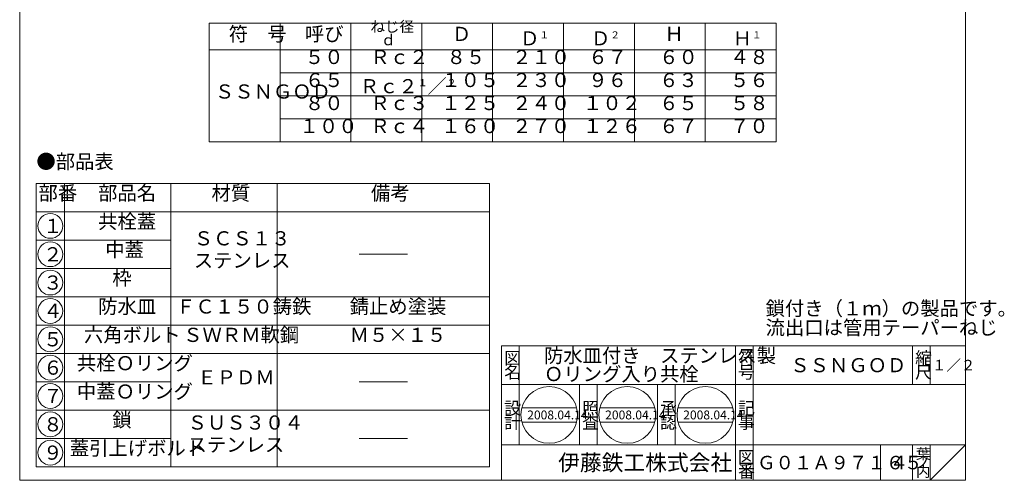
# Model space of a CAD drawing. Units: inches. Extents: x -791 to -235, y -164 to 576.
# Drawn here: x -791 to -235, y -164 to 96 of the extents above; entities that cross this region are included whole.
import ezdxf

# ---------------------------------------------------------------- set-up
doc = ezdxf.new("R2010")
doc.units = ezdxf.units.IN
doc.header["$LTSCALE"] = 2
doc.header["$MEASUREMENT"] = 0
doc.layers.add('1', color=7, linetype='Continuous', lineweight=0)
doc.styles.add('MTSTANDARD1', font='MONOTXT.shx', dxfattribs={"width": 0.75, "bigfont": 'EXTFONT.shx'})
doc.styles.add('MTSTANDARD2', font='MONOTXT.shx', dxfattribs={"bigfont": 'EXTFONT.shx'})
doc.styles.add('MTSTANDARD3', font='MONOTXT.shx', dxfattribs={"width": 0.7, "bigfont": 'EXTFONT.shx'})
doc.styles.add('MTSTANDARD4', font='MONOTXT.shx', dxfattribs={"bigfont": 'EXTFONT.shx'})
doc.styles.add('MTSTANDARD5', font='MONOTXT.shx', dxfattribs={"bigfont": 'EXTFONT.shx'})
doc.styles.add('MTSTANDARD6', font='MONOTXT.shx', dxfattribs={"bigfont": 'EXTFONT.shx'})
doc.styles.add('MTSTANDARD7', font='MONOTXT.shx', dxfattribs={"bigfont": 'EXTFONT.shx'})
doc.styles.add('MTSTANDARD8', font='MONOTXT.shx', dxfattribs={"bigfont": 'EXTFONT.shx'})

# ---------------------------------------------------------------- blocks, each defined once
blk = doc.blocks.new('MAKR0', base_point=(-773.25, -20.51))
at = {"layer": '1', "color": 3, "linetype": 'Continuous'}
blk.add_circle((-773.25, -20.51), 7, dxfattribs=at)
at = {"layer": '1', "color": 2, "linetype": 'Continuous', "insert": (-777.25, -24.51), "char_height": 8, "attachment_point": 7, "line_spacing_factor": 0.8125, "style": 'MTSTANDARD4'}
blk.add_mtext('{\\fＭＳ ゴシック|b0|i0|c128|p49;\\W1.0;１}', dxfattribs=at)
blk = doc.blocks.new('MAKR1', base_point=(-773.25, -36.51))
at = {"layer": '1', "color": 3, "linetype": 'Continuous'}
blk.add_circle((-773.25, -36.51), 7, dxfattribs=at)
at = {"layer": '1', "color": 2, "linetype": 'Continuous', "insert": (-777.25, -40.51), "char_height": 8, "attachment_point": 7, "line_spacing_factor": 0.8125, "style": 'MTSTANDARD4'}
blk.add_mtext('{\\fＭＳ ゴシック|b0|i0|c128|p49;\\W1.0;２}', dxfattribs=at)
blk = doc.blocks.new('MAKR2', base_point=(-773.25, -52.51))
at = {"layer": '1', "color": 3, "linetype": 'Continuous'}
blk.add_circle((-773.25, -52.51), 7, dxfattribs=at)
at = {"layer": '1', "color": 2, "linetype": 'Continuous', "insert": (-777.25, -56.51), "char_height": 8, "attachment_point": 7, "line_spacing_factor": 0.8125, "style": 'MTSTANDARD4'}
blk.add_mtext('{\\fＭＳ ゴシック|b0|i0|c128|p49;\\W1.0;３}', dxfattribs=at)
blk = doc.blocks.new('MAKR3', base_point=(-773.25, -68.51))
at = {"layer": '1', "color": 3, "linetype": 'Continuous'}
blk.add_circle((-773.25, -68.51), 7, dxfattribs=at)
at = {"layer": '1', "color": 2, "linetype": 'Continuous', "insert": (-777.25, -72.51), "char_height": 8, "attachment_point": 7, "line_spacing_factor": 0.8125, "style": 'MTSTANDARD4'}
blk.add_mtext('{\\fＭＳ ゴシック|b0|i0|c128|p49;\\W1.0;４}', dxfattribs=at)
blk = doc.blocks.new('MAKR4', base_point=(-773.25, -84.51))
at = {"layer": '1', "color": 3, "linetype": 'Continuous'}
blk.add_circle((-773.25, -84.51), 7, dxfattribs=at)
at = {"layer": '1', "color": 2, "linetype": 'Continuous', "insert": (-777.25, -88.51), "char_height": 8, "attachment_point": 7, "line_spacing_factor": 0.8125, "style": 'MTSTANDARD4'}
blk.add_mtext('{\\fＭＳ ゴシック|b0|i0|c128|p49;\\W1.0;５}', dxfattribs=at)
blk = doc.blocks.new('MAKR5', base_point=(-773.25, -100.51))
at = {"layer": '1', "color": 3, "linetype": 'Continuous'}
blk.add_circle((-773.25, -100.51), 7, dxfattribs=at)
at = {"layer": '1', "color": 2, "linetype": 'Continuous', "insert": (-777.25, -104.51), "char_height": 8, "attachment_point": 7, "line_spacing_factor": 0.8125, "style": 'MTSTANDARD4'}
blk.add_mtext('{\\fＭＳ ゴシック|b0|i0|c128|p49;\\W1.0;６}', dxfattribs=at)
blk = doc.blocks.new('MAKR6', base_point=(-773.25, -116.51))
at = {"layer": '1', "color": 3, "linetype": 'Continuous'}
blk.add_circle((-773.25, -116.51), 7, dxfattribs=at)
at = {"layer": '1', "color": 2, "linetype": 'Continuous', "insert": (-777.25, -120.51), "char_height": 8, "attachment_point": 7, "line_spacing_factor": 0.8125, "style": 'MTSTANDARD4'}
blk.add_mtext('{\\fＭＳ ゴシック|b0|i0|c128|p49;\\W1.0;７}', dxfattribs=at)
blk = doc.blocks.new('MAKR7', base_point=(-773.25, -132.51))
at = {"layer": '1', "color": 3, "linetype": 'Continuous'}
blk.add_circle((-773.25, -132.51), 7, dxfattribs=at)
at = {"layer": '1', "color": 2, "linetype": 'Continuous', "insert": (-777.25, -136.51), "char_height": 8, "attachment_point": 7, "line_spacing_factor": 0.8125, "style": 'MTSTANDARD4'}
blk.add_mtext('{\\fＭＳ ゴシック|b0|i0|c128|p49;\\W1.0;８}', dxfattribs=at)
blk = doc.blocks.new('MAKR8', base_point=(-773.25, -148.51))
at = {"layer": '1', "color": 3, "linetype": 'Continuous'}
blk.add_circle((-773.25, -148.51), 7, dxfattribs=at)
at = {"layer": '1', "color": 2, "linetype": 'Continuous', "insert": (-777.25, -152.51), "char_height": 8, "attachment_point": 7, "line_spacing_factor": 0.8125, "style": 'MTSTANDARD4'}
blk.add_mtext('{\\fＭＳ ゴシック|b0|i0|c128|p49;\\W1.0;９}', dxfattribs=at)

msp = doc.modelspace()

# ---------------------------------------------------------------- linework, layer by layer
at = {"layer": '1', "color": 7, "linetype": 'Continuous'}
for p, q in [((-790.5336, -164.1258), (-790.5336, 575.8742)), ((-256.5336, 575.8742), (-256.5336, -164.1258)), ((-363.5336, 93.8742), (-683.5336, 93.8742)), ((-683.5336, 93.8742), (-683.5336, 26.8742)), ((-643.5336, 26.8742), (-643.5336, 93.8742)), ((-603.5336, 26.8742), (-603.5336, 93.8742)), ((-563.5336, 26.8742), (-563.5336, 93.8742)), ((-523.5336, 26.8742), (-523.5336, 93.8742)), ((-483.5336, 26.8742), (-483.5336, 93.8742)), ((-443.5336, 26.8742), (-443.5336, 93.8742)), ((-403.5336, 26.8742), (-403.5336, 93.8742)), ((-363.5336, 93.8742), (-363.5336, 26.8742)), ((-683.5336, 78.8742), (-363.5336, 78.8742)), ((-363.5336, 65.8742), (-643.5336, 65.8742)), ((-363.5336, 52.8742), (-643.5336, 52.8742)), ((-363.5336, 39.8742), (-643.5336, 39.8742)), ((-363.5336, 26.8742), (-683.5336, 26.8742)), ((-525.249, 3.4942), (-781.249, 3.4942)), ((-781.249, 3.4942), (-781.249, -156.5058)), ((-765.249, 3.4942), (-765.249, -156.5058)), ((-705.249, 3.4942), (-705.249, -156.5058)), ((-645.249, 3.4942), (-645.249, -156.5058)), ((-525.249, 3.4942), (-525.249, -156.5058)), ((-781.249, -12.5058), (-525.249, -12.5058)), ((-705.249, -28.5058), (-781.249, -28.5058)), ((-598.8135, -36.5058), (-571.6845, -36.5058)), ((-705.249, -44.5058), (-781.249, -44.5058)), ((-781.249, -60.5058), (-525.249, -60.5058)), ((-781.249, -76.5058), (-525.249, -76.5058)), ((-518.5334, -88.1258), (-256.5336, -88.1258)), ((-518.5334, -88.1258), (-518.5334, -164.1258)), ((-518.5334, -88.1258), (-518.5334, -164.1258)), ((-518.5334, -88.1258), (-518.5334, -164.1258)), ((-508.5334, -88.1258), (-508.5334, -144.1258)), ((-508.5334, -88.1258), (-508.5334, -144.1258)), ((-386.5334, -164.1258), (-386.5334, -88.1258)), ((-376.5335, -88.1258), (-376.5335, -164.1258)), ((-286.5335, -88.1258), (-286.5335, -110.1258)), ((-276.5336, -88.1258), (-276.5336, -110.1258)), ((-256.5336, -164.1258), (-256.5336, -88.1258)), ((-781.249, -92.5058), (-525.249, -92.5058)), ((-781.249, -108.5058), (-705.249, -108.5058)), ((-598.8135, -108.5058), (-571.6845, -108.5058)), ((-256.5336, -110.1258), (-518.5334, -110.1258)), ((-474.5334, -144.1258), (-474.5334, -110.1258)), ((-464.5334, -110.1258), (-464.5334, -144.1258)), ((-430.5334, -144.1258), (-430.5334, -110.1258)), ((-420.5334, -110.1258), (-420.5334, -144.1258)), ((-781.249, -124.5058), (-525.249, -124.5058)), ((-507.0908, -123.2277), (-476.1069, -123.2277)), ((-463.016, -123.2277), (-432.0322, -123.2277)), ((-418.9413, -123.2277), (-387.9574, -123.2277)), ((-507.0908, -131.2277), (-476.1069, -131.2277)), ((-504.337, -131.2277), (-476.1069, -131.2277)), ((-504.337, -131.2277), (-479.0985, -131.2277)), ((-463.016, -131.2277), (-432.0322, -131.2277)), ((-418.9413, -131.2277), (-387.9574, -131.2277)), ((-781.249, -140.5058), (-705.249, -140.5058)), ((-598.8135, -140.5058), (-571.6845, -140.5058)), ((-518.5334, -144.1258), (-256.5336, -144.1258)), ((-304.5335, -144.1258), (-304.5335, -164.1258)), ((-286.5335, -144.1258), (-286.5335, -164.1258)), ((-276.5336, -144.1258), (-276.5336, -164.1258)), ((-276.5336, -164.1258), (-256.5336, -144.1258)), ((-781.249, -156.5058), (-525.249, -156.5058)), ((-790.5336, -164.1258), (-256.5336, -164.1258))]:
    msp.add_line(p, q, dxfattribs=at)
for centre in [(-491.5989, -127.2277), (-447.5241, -127.2277), (-403.4494, -127.2277)]:
    msp.add_circle(centre, 16, dxfattribs=at)

# ---------------------------------------------------------------- block references
at = {"layer": '1', "color": 3, "linetype": 'Continuous'}
for name, p in [('MAKR0', (-773.249, -20.5058)), ('MAKR1', (-773.249, -36.5058)), ('MAKR2', (-773.249, -52.5058)), ('MAKR3', (-773.249, -68.5058)), ('MAKR4', (-773.249, -84.5058)), ('MAKR5', (-773.249, -100.5058)), ('MAKR6', (-773.249, -116.5058)), ('MAKR7', (-773.249, -132.5058)), ('MAKR8', (-773.249, -148.5058))]:
    msp.add_blockref(name, p, dxfattribs=at)

# ---------------------------------------------------------------- texts
at = {"layer": '1', "color": 7, "linetype": 'Continuous', "attachment_point": 7}
for s, insert, char_height, line_spacing_factor, style in [('ねじ径', (-592.5336, 87.1242), 6, 1.041667, 'MTSTANDARD2'), ('符\u3000号', (-672.5336, 81.3742), 8, 0.9375, 'MTSTANDARD1'), ('呼び', (-629.5336, 81.3742), 8, 0.9375, 'MTSTANDARD1'), ('Ｄ', (-546.5336, 81.3742), 8, 0.9375, 'MTSTANDARD1'), ('Ｄ{\\H0.50x;\\A0;１}', (-508.0336, 81.3742), 8, 0.9375, 'MTSTANDARD1'), ('Ｄ{\\H0.50x;\\A0;２}', (-468.0336, 81.3742), 8, 0.9375, 'MTSTANDARD1'), ('Ｈ', (-426.5336, 81.3742), 8, 0.9375, 'MTSTANDARD1'), ('Ｈ{\\H0.50x;\\A0;１}', (-388.0336, 81.3742), 8, 0.9375, 'MTSTANDARD1'), ('ｄ', (-586.5336, 79.6242), 6, 1.041667, 'MTSTANDARD2'), ('５０', (-629.5336, 68.3742), 8, 0.9375, 'MTSTANDARD1'), ('Ｒｃ２', (-592.5336, 68.3742), 8, 0.9375, 'MTSTANDARD1'), ('８５', (-549.5336, 68.3742), 8, 0.9375, 'MTSTANDARD1'), ('２１０', (-512.5336, 68.3742), 8, 0.9375, 'MTSTANDARD1'), ('６７', (-469.5336, 68.3742), 8, 0.9375, 'MTSTANDARD1'), ('６０', (-429.5336, 68.3742), 8, 0.9375, 'MTSTANDARD1'), ('４８', (-389.5336, 68.3742), 8, 0.9375, 'MTSTANDARD1'), ('６５', (-629.5336, 55.3742), 8, 0.9375, 'MTSTANDARD1'), ('Ｒｃ２{\\H0.50x;\\A2\\S１;}／{\\H0.50x;\\A0;２}', (-598.5336, 54.3742), 8, 0.9375, 'MTSTANDARD1'), ('１０５', (-552.5336, 55.3742), 8, 0.9375, 'MTSTANDARD1'), ('２３０', (-512.5336, 55.3742), 8, 0.9375, 'MTSTANDARD1'), ('９６', (-469.5336, 55.3742), 8, 0.9375, 'MTSTANDARD1'), ('６３', (-429.5336, 55.3742), 8, 0.9375, 'MTSTANDARD1'), ('５６', (-389.5336, 55.3742), 8, 0.9375, 'MTSTANDARD1'), ('ＳＳＮＧＯＤ', (-680.3336, 48.8742), 8, 0.9375, 'MTSTANDARD3'), ('８０', (-629.5336, 42.3742), 8, 0.9375, 'MTSTANDARD1'), ('Ｒｃ３', (-592.5336, 42.3742), 8, 0.9375, 'MTSTANDARD1'), ('１２５', (-552.5336, 42.3742), 8, 0.9375, 'MTSTANDARD1'), ('２４０', (-512.5336, 42.3742), 8, 0.9375, 'MTSTANDARD1'), ('１０２', (-472.5336, 42.3742), 8, 0.9375, 'MTSTANDARD1'), ('６５', (-429.5336, 42.3742), 8, 0.9375, 'MTSTANDARD1'), ('５８', (-389.5336, 42.3742), 8, 0.9375, 'MTSTANDARD1'), ('１００', (-632.5336, 29.3742), 8, 0.9375, 'MTSTANDARD1'), ('Ｒｃ４', (-592.5336, 29.3742), 8, 0.9375, 'MTSTANDARD1'), ('１６０', (-552.5336, 29.3742), 8, 0.9375, 'MTSTANDARD1'), ('２７０', (-512.5336, 29.3742), 8, 0.9375, 'MTSTANDARD1'), ('１２６', (-472.5336, 29.3742), 8, 0.9375, 'MTSTANDARD1'), ('６７', (-429.5336, 29.3742), 8, 0.9375, 'MTSTANDARD1'), ('７０', (-389.5336, 29.3742), 8, 0.9375, 'MTSTANDARD1'), ('●部品表', (-781.1106, 9.3362), 8, 0.8125, 'MTSTANDARD1'), ('部番', (-779.9157, -8.5058), 8, 0.9375, 'MTSTANDARD1'), ('部品名', (-746.249, -8.5058), 8, 0.9375, 'MTSTANDARD1'), ('材質', (-682.249, -8.5058), 8, 0.9375, 'MTSTANDARD1'), ('備考', (-592.249, -8.5058), 8, 0.9375, 'MTSTANDARD1'), ('共栓蓋', (-746.249, -24.5058), 8, 0.9375, 'MTSTANDARD1'), ('ＳＣＳ１３\\Pステンレス', (-692.249, -46.5058), 8, 0.9375, 'MTSTANDARD1'), ('中蓋', (-742.249, -40.5058), 8, 0.9375, 'MTSTANDARD1'), ('枠', (-738.249, -56.5058), 8, 0.9375, 'MTSTANDARD1'), ('防水皿', (-746.249, -72.5058), 8, 0.625, 'MTSTANDARD1'), ('ＦＣ１５０鋳鉄', (-702.249, -72.5058), 8, 2.1875, 'MTSTANDARD1'), ('錆止め塗装', (-604.249, -72.5058), 8, 0.625, 'MTSTANDARD1'), ('{\\fＭＳ 明朝|b0|i0|c128|p17;\\W1.0;鎖付き（１ｍ）の製品です。\\P流出口は管用テーパーねじ}', (-369.4486, -81.902), 8, 0.8125, 'MTSTANDARD4'), ('六角ボルト', (-754.249, -88.5058), 8, 0.625, 'MTSTANDARD1'), ('ＳＷＲＭ軟鋼', (-698.249, -88.5058), 8, 2.1875, 'MTSTANDARD1'), ('Ｍ５×１５', (-604.249, -88.5058), 8, 0.625, 'MTSTANDARD1'), ('{\\fＭＳ 明朝|b0|i0|c128|p17;\\W1.0;防水皿付き\u3000ステンレス製\\PＯリング入り共栓}', (-494.5334, -108.1258), 8, 0.78125, 'MTSTANDARD4'), ('共栓Ｏリング', (-758.249, -104.5058), 8, 0.625, 'MTSTANDARD1'), ('{\\fＭＳ 明朝|b0|i0|c128|p17;\\W1.0;図}', (-517.0334, -98.6258), 7, 0.839286, 'MTSTANDARD5'), ('{\\fＭＳ 明朝|b0|i0|c128|p17;\\W1.0;符}', (-385.0335, -98.6258), 7, 0.839286, 'MTSTANDARD5'), ('{\\fＭＳ 明朝|b0|i0|c128|p17;\\W1.0;縮}', (-285.0336, -98.6258), 7, 0.839286, 'MTSTANDARD5'), ('{\\fＭＳ 明朝|b0|i0|c128|p17;\\W1.0;名}', (-517.0334, -106.6258), 7, 0.839286, 'MTSTANDARD5'), ('{\\fＭＳ 明朝|b0|i0|c128|p17;\\W1.0;号}', (-385.0335, -106.6258), 7, 0.839286, 'MTSTANDARD5'), ('{\\fＭＳ 明朝|b0|i0|c128|p17;\\W1.0;ＳＳＮＧＯＤ}', (-355.5335, -103.1258), 8, 1.171875, 'MTSTANDARD4'), ('{\\fＭＳ 明朝|b0|i0|c128|p17;\\W1.0;尺}', (-285.0336, -106.6258), 7, 0.839286, 'MTSTANDARD5'), ('{\\fＭＳ 明朝|b0|i0|c128|p17;\\W1.0;１／２}', (-275.5336, -102.1258), 6, 1.354166, 'MTSTANDARD2'), ('ＥＰＤＭ', (-690.249, -112.5058), 8, 2.1875, 'MTSTANDARD1'), ('中蓋Ｏリング', (-758.249, -120.5058), 8, 0.625, 'MTSTANDARD1'), ('{\\fＭＳ 明朝|b0|i0|c128|p17;\\W1.0;設}', (-517.0334, -126.9067), 7, 0.839286, 'MTSTANDARD5'), ('{\\fＭＳ 明朝|b0|i0|c128|p17;\\W1.0;照}', (-473.0334, -126.9067), 7, 0.839286, 'MTSTANDARD5'), ('{\\fＭＳ 明朝|b0|i0|c128|p17;\\W1.0;承}', (-429.0334, -126.9067), 7, 0.839286, 'MTSTANDARD5'), ('{\\fＭＳ 明朝|b0|i0|c128|p17;\\W1.0;記}', (-385.0335, -126.9067), 7, 0.839286, 'MTSTANDARD5'), ('鎖', (-738.249, -136.5058), 8, 0.9375, 'MTSTANDARD1'), ('ＳＵＳ３０４\\Pステンレス', (-695.749, -150.5058), 8, 0.9375, 'MTSTANDARD1'), ('{\\fＭＳ 明朝|b0|i0|c128|p17;\\W1.0;計}', (-517.0334, -134.9067), 7, 0.839286, 'MTSTANDARD5'), ('{\\fＭＳ 明朝|b0|i0|c128|p17;\\W1.0;2008.04.14}', (-504.0241, -129.7277), 5, 0.875, 'MTSTANDARD6'), ('{\\fＭＳ 明朝|b0|i0|c128|p17;\\W1.0;査}', (-473.0334, -134.9067), 7, 0.839286, 'MTSTANDARD5'), ('{\\fＭＳ 明朝|b0|i0|c128|p17;\\W1.0;2008.04.14}', (-460.0241, -129.7277), 5, 0.875, 'MTSTANDARD6'), ('{\\fＭＳ 明朝|b0|i0|c128|p17;\\W1.0;認}', (-429.0334, -134.9067), 7, 0.839286, 'MTSTANDARD5'), ('{\\fＭＳ 明朝|b0|i0|c128|p17;\\W1.0;2008.04.14}', (-415.9494, -129.7277), 5, 0.875, 'MTSTANDARD6'), ('{\\fＭＳ 明朝|b0|i0|c128|p17;\\W1.0;事}', (-385.0335, -134.9067), 7, 0.839286, 'MTSTANDARD5'), ('蓋引上げボルト', (-762.249, -152.5058), 8, 0.9375, 'MTSTANDARD1'), ('{\\fＭＳ ゴシック|b0|i0|c128|p49;\\W1.0;伊藤鉄工株式会社}', (-486.5334, -158.6258), 9, 0.791667, 'MTSTANDARD8'), ('{\\fＭＳ 明朝|b0|i0|c128|p17;\\W1.0;図}', (-385.0335, -154.6258), 7, 0.839286, 'MTSTANDARD5'), ('{\\fＭＳ 明朝|b0|i0|c128|p17;\\W1.0;葉}', (-284.5336, -152.1258), 6, 0.833333, 'MTSTANDARD2'), ('{\\fＭＳ 明朝|b0|i0|c128|p17;\\W1.0;番}', (-385.0335, -162.6258), 7, 0.839286, 'MTSTANDARD5'), ('{\\fＭＳ 明朝|b0|i0|c128|p17;\\W1.0;Ｇ０１Ａ９７１６５}', (-374.2209, -157.9258), 7.6, 1.093749, 'MTSTANDARD7'), ('{\\fＭＳ 明朝|b0|i0|c128|p17;\\W1.0;４}', (-299.3335, -157.9258), 7.6, 0.953947, 'MTSTANDARD7'), ('{\\fＭＳ 明朝|b0|i0|c128|p17;\\W1.0;内}', (-284.5336, -162.1258), 6, 0.833333, 'MTSTANDARD2'), ('{\\fＭＳ 明朝|b0|i0|c128|p17;\\W1.0;ノ}', (-284.5336, -157.1258), 6, 0.833333, 'MTSTANDARD2')]:
    msp.add_mtext(s, dxfattribs=dict(at, insert=insert, char_height=char_height, line_spacing_factor=line_spacing_factor, style=style))

doc.saveas('drawing.dxf')
